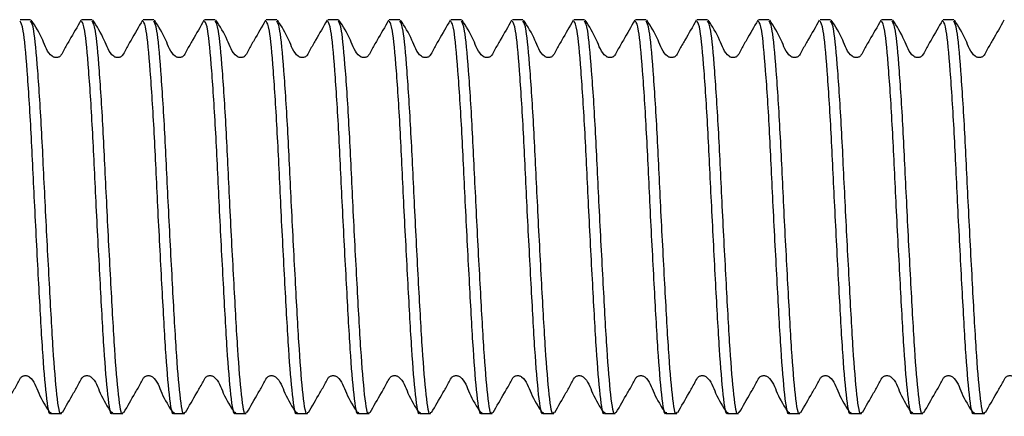
# Model space of a CAD drawing. Units: millimetres. Extents: x 77 to 1392, y 205 to 887.
# Drawn here: x 432 to 482, y 832 to 852 of the extents above; entities that cross this region are included whole.
import ezdxf

# ---------------------------------------------------------------- set-up
doc = ezdxf.new("R2010")
doc.units = ezdxf.units.MM
doc.header["$LTSCALE"] = 5

msp = doc.modelspace()

# ---------------------------------------------------------------- linework, layer by layer
at = {"color": 7, "linetype": 'Continuous', "lineweight": 25}
for p, q in [((432.378, 852.275), (431.839, 852.275)), ((435.503, 852.275), (434.964, 852.275)), ((438.628, 852.275), (438.089, 852.275)), ((441.753, 852.275), (441.214, 852.275)), ((444.878, 852.275), (444.339, 852.275)), ((448.003, 852.275), (447.464, 852.275)), ((451.128, 852.275), (450.589, 852.275)), ((454.253, 852.275), (453.714, 852.275)), ((457.378, 852.275), (456.839, 852.275)), ((460.503, 852.275), (459.964, 852.275)), ((463.628, 852.275), (463.089, 852.275)), ((466.753, 852.275), (466.214, 852.275)), ((469.878, 852.275), (469.339, 852.275)), ((473.003, 852.275), (472.464, 852.275)), ((476.128, 852.275), (475.589, 852.275)), ((479.253, 852.275), (478.714, 852.275)), ((433.402, 832.275), (433.94, 832.275)), ((436.527, 832.275), (437.065, 832.275)), ((439.652, 832.275), (440.19, 832.275)), ((442.777, 832.275), (443.315, 832.275)), ((445.902, 832.275), (446.44, 832.275)), ((449.027, 832.275), (449.565, 832.275)), ((452.152, 832.275), (452.69, 832.275)), ((455.277, 832.275), (455.815, 832.275)), ((458.402, 832.275), (458.94, 832.275)), ((461.527, 832.275), (462.065, 832.275)), ((464.652, 832.275), (465.19, 832.275)), ((467.777, 832.275), (468.315, 832.275)), ((470.902, 832.275), (471.44, 832.275)), ((474.027, 832.275), (474.565, 832.275)), ((477.152, 832.275), (477.69, 832.275)), ((480.277, 832.275), (480.815, 832.275))]:
    msp.add_line(p, q, dxfattribs=at)
for points, knots in [([(433.402, 832.348), (433.395, 832.324), (433.325, 832.082), (433.171, 833.084), (432.984, 835.353), (432.795, 838.817), (432.583, 842.757), (432.407, 846.657), (432.202, 849.849), (432.008, 851.938), (431.892, 852.119), (431.839, 852.203)], [0, 0, 0, 0, 0.013673, 0.141023, 0.265115, 0.389207, 0.516556, 0.63887, 0.765115, 0.89136, 1, 1, 1, 1]), ([(433.94, 832.348), (433.934, 832.324), (433.864, 832.082), (433.71, 833.084), (433.523, 835.353), (433.334, 838.817), (433.121, 842.757), (432.945, 846.657), (432.741, 849.849), (432.546, 851.938), (432.431, 852.119), (432.378, 852.203)], [0, 0, 0, 0, 0.013673, 0.141023, 0.265115, 0.389207, 0.516556, 0.63887, 0.765115, 0.89136, 1, 1, 1, 1]), ([(434.928, 852.248), (434.739, 851.911), (434.455, 851.407), (434.101, 850.819), (433.965, 850.528), (433.872, 850.415), (433.81, 850.377), (433.742, 850.354), (433.67, 850.347), (433.598, 850.354), (433.529, 850.377), (433.224, 850.586), (432.996, 851.353), (432.619, 851.934), (432.41, 852.255)], [0, 0, 0, 0, 0.2520166, 0.3773035, 0.4397586, 0.454862, 0.4698529, 0.4849922, 0.5002783, 0.5155641, 0.5307096, 0.5456926, 0.7481866, 1, 1, 1, 1]), ([(436.527, 832.348), (436.52, 832.324), (436.45, 832.082), (436.296, 833.084), (436.109, 835.353), (435.92, 838.817), (435.708, 842.757), (435.532, 846.657), (435.327, 849.849), (435.133, 851.938), (435.017, 852.119), (434.964, 852.203)], [0, 0, 0, 0, 0.013673, 0.141023, 0.265115, 0.389207, 0.516556, 0.63887, 0.765115, 0.89136, 1, 1, 1, 1]), ([(437.065, 832.348), (437.059, 832.324), (436.989, 832.082), (436.835, 833.084), (436.648, 835.353), (436.459, 838.817), (436.246, 842.757), (436.07, 846.657), (435.866, 849.849), (435.671, 851.938), (435.556, 852.119), (435.503, 852.203)], [0, 0, 0, 0, 0.013673, 0.141023, 0.265115, 0.389207, 0.516556, 0.63887, 0.765115, 0.89136, 1, 1, 1, 1]), ([(438.053, 852.248), (437.864, 851.911), (437.58, 851.407), (437.226, 850.819), (437.09, 850.528), (436.997, 850.415), (436.935, 850.377), (436.867, 850.354), (436.795, 850.347), (436.723, 850.354), (436.654, 850.377), (436.349, 850.586), (436.121, 851.353), (435.744, 851.934), (435.535, 852.255)], [0, 0, 0, 0, 0.252017, 0.377304, 0.439756, 0.454864, 0.469855, 0.484995, 0.500281, 0.515567, 0.530712, 0.545695, 0.74819, 1, 1, 1, 1]), ([(439.652, 832.348), (439.645, 832.324), (439.575, 832.082), (439.421, 833.084), (439.234, 835.353), (439.045, 838.817), (438.833, 842.757), (438.657, 846.657), (438.452, 849.849), (438.258, 851.938), (438.142, 852.119), (438.089, 852.203)], [0, 0, 0, 0, 0.013673, 0.141023, 0.265115, 0.389207, 0.516556, 0.63887, 0.765115, 0.89136, 1, 1, 1, 1]), ([(440.19, 832.348), (440.184, 832.324), (440.114, 832.082), (439.96, 833.084), (439.773, 835.353), (439.584, 838.817), (439.371, 842.757), (439.195, 846.657), (438.991, 849.849), (438.796, 851.938), (438.681, 852.119), (438.628, 852.203)], [0, 0, 0, 0, 0.013673, 0.141023, 0.265115, 0.389207, 0.516556, 0.63887, 0.765115, 0.89136, 1, 1, 1, 1]), ([(441.178, 852.248), (440.989, 851.911), (440.705, 851.407), (440.351, 850.819), (440.215, 850.528), (440.122, 850.415), (440.06, 850.377), (439.992, 850.354), (439.92, 850.347), (439.848, 850.354), (439.779, 850.377), (439.474, 850.586), (439.246, 851.353), (438.869, 851.934), (438.66, 852.255)], [0, 0, 0, 0, 0.252017, 0.377304, 0.439756, 0.454864, 0.469855, 0.484995, 0.500281, 0.515567, 0.530712, 0.545695, 0.74819, 1, 1, 1, 1]), ([(442.777, 832.348), (442.77, 832.324), (442.7, 832.082), (442.546, 833.084), (442.359, 835.353), (442.17, 838.817), (441.958, 842.757), (441.782, 846.657), (441.577, 849.849), (441.382, 851.938), (441.267, 852.119), (441.214, 852.203)], [0, 0, 0, 0, 0.0136734, 0.1410227, 0.2651149, 0.3892072, 0.5165563, 0.6388698, 0.7651148, 0.89136, 1, 1, 1, 1]), ([(443.315, 832.348), (443.309, 832.324), (443.239, 832.082), (443.085, 833.084), (442.898, 835.353), (442.709, 838.817), (442.496, 842.757), (442.32, 846.657), (442.116, 849.849), (441.921, 851.938), (441.806, 852.119), (441.753, 852.203)], [0, 0, 0, 0, 0.013673, 0.141023, 0.265115, 0.389207, 0.516556, 0.63887, 0.765115, 0.89136, 1, 1, 1, 1]), ([(444.303, 852.248), (444.114, 851.911), (443.83, 851.407), (443.476, 850.819), (443.34, 850.528), (443.247, 850.415), (443.185, 850.377), (443.117, 850.354), (443.045, 850.347), (442.973, 850.354), (442.904, 850.377), (442.599, 850.586), (442.371, 851.353), (441.994, 851.934), (441.785, 852.255)], [0, 0, 0, 0, 0.252017, 0.377304, 0.439756, 0.454864, 0.469855, 0.484995, 0.500281, 0.515567, 0.530712, 0.545695, 0.74819, 1, 1, 1, 1]), ([(445.902, 832.348), (445.895, 832.324), (445.825, 832.082), (445.671, 833.084), (445.484, 835.353), (445.295, 838.817), (445.083, 842.757), (444.907, 846.657), (444.702, 849.849), (444.508, 851.938), (444.392, 852.119), (444.339, 852.203)], [0, 0, 0, 0, 0.0136734, 0.1410227, 0.2651149, 0.3892072, 0.5165563, 0.6388698, 0.7651148, 0.8913599, 1, 1, 1, 1]), ([(446.44, 832.348), (446.434, 832.324), (446.364, 832.082), (446.21, 833.084), (446.023, 835.353), (445.834, 838.817), (445.621, 842.757), (445.445, 846.657), (445.241, 849.849), (445.046, 851.938), (444.931, 852.119), (444.878, 852.203)], [0, 0, 0, 0, 0.0136734, 0.1410227, 0.2651149, 0.3892072, 0.5165563, 0.6388698, 0.7651148, 0.89136, 1, 1, 1, 1]), ([(447.428, 852.248), (447.239, 851.911), (446.955, 851.407), (446.6, 850.819), (446.465, 850.528), (446.372, 850.415), (446.31, 850.377), (446.242, 850.354), (446.17, 850.347), (446.098, 850.354), (446.029, 850.377), (445.724, 850.586), (445.496, 851.353), (445.119, 851.934), (444.91, 852.255)], [0, 0, 0, 0, 0.252013, 0.377304, 0.439756, 0.454864, 0.469849, 0.484995, 0.500281, 0.515567, 0.530713, 0.545696, 0.74819, 1, 1, 1, 1]), ([(449.027, 832.348), (449.02, 832.324), (448.95, 832.082), (448.796, 833.084), (448.609, 835.353), (448.42, 838.817), (448.208, 842.757), (448.032, 846.657), (447.827, 849.849), (447.633, 851.938), (447.517, 852.119), (447.464, 852.203)], [0, 0, 0, 0, 0.013673, 0.141023, 0.265115, 0.389207, 0.516556, 0.63887, 0.765115, 0.89136, 1, 1, 1, 1]), ([(449.565, 832.348), (449.559, 832.324), (449.489, 832.082), (449.335, 833.084), (449.148, 835.353), (448.959, 838.817), (448.746, 842.757), (448.57, 846.657), (448.366, 849.849), (448.171, 851.938), (448.056, 852.119), (448.003, 852.203)], [0, 0, 0, 0, 0.0136734, 0.1410227, 0.2651149, 0.3892072, 0.5165563, 0.6388698, 0.7651148, 0.8913599, 1, 1, 1, 1]), ([(450.553, 852.248), (450.364, 851.911), (450.08, 851.407), (449.725, 850.819), (449.59, 850.528), (449.497, 850.415), (449.435, 850.377), (449.367, 850.354), (449.295, 850.347), (449.223, 850.354), (449.154, 850.377), (448.849, 850.586), (448.621, 851.353), (448.244, 851.934), (448.035, 852.255)], [0, 0, 0, 0, 0.2520136, 0.3773044, 0.439756, 0.4548644, 0.469849, 0.4849954, 0.5002815, 0.5155674, 0.5307059, 0.5456952, 0.7481897, 1, 1, 1, 1]), ([(452.152, 832.348), (452.145, 832.324), (452.075, 832.082), (451.921, 833.084), (451.734, 835.353), (451.545, 838.817), (451.333, 842.757), (451.157, 846.657), (450.952, 849.849), (450.758, 851.938), (450.642, 852.119), (450.589, 852.203)], [0, 0, 0, 0, 0.013673, 0.141023, 0.265115, 0.389207, 0.516556, 0.63887, 0.765115, 0.89136, 1, 1, 1, 1]), ([(452.69, 832.348), (452.684, 832.324), (452.614, 832.082), (452.46, 833.084), (452.273, 835.353), (452.084, 838.817), (451.871, 842.757), (451.695, 846.657), (451.491, 849.849), (451.296, 851.938), (451.181, 852.119), (451.128, 852.203)], [0, 0, 0, 0, 0.013673, 0.141023, 0.265115, 0.389207, 0.516556, 0.63887, 0.765115, 0.89136, 1, 1, 1, 1]), ([(453.678, 852.248), (453.489, 851.911), (453.205, 851.407), (452.85, 850.819), (452.715, 850.528), (452.622, 850.415), (452.56, 850.377), (452.492, 850.354), (452.42, 850.347), (452.348, 850.354), (452.279, 850.377), (451.973, 850.586), (451.746, 851.353), (451.369, 851.934), (451.16, 852.255)], [0, 0, 0, 0, 0.2520136, 0.3773044, 0.439756, 0.4548644, 0.469849, 0.4849954, 0.5002815, 0.5155674, 0.5307059, 0.5456952, 0.7481897, 1, 1, 1, 1]), ([(455.277, 832.348), (455.27, 832.324), (455.2, 832.082), (455.046, 833.084), (454.859, 835.353), (454.67, 838.817), (454.458, 842.757), (454.282, 846.657), (454.077, 849.849), (453.883, 851.938), (453.767, 852.119), (453.714, 852.203)], [0, 0, 0, 0, 0.013673, 0.141023, 0.265115, 0.389207, 0.516556, 0.63887, 0.765115, 0.89136, 1, 1, 1, 1]), ([(455.815, 832.348), (455.809, 832.324), (455.739, 832.082), (455.585, 833.084), (455.398, 835.353), (455.209, 838.817), (454.996, 842.757), (454.82, 846.657), (454.616, 849.849), (454.421, 851.938), (454.306, 852.119), (454.253, 852.203)], [0, 0, 0, 0, 0.013673, 0.141023, 0.265115, 0.389207, 0.516556, 0.63887, 0.765115, 0.89136, 1, 1, 1, 1]), ([(456.803, 852.248), (456.614, 851.911), (456.33, 851.407), (455.975, 850.819), (455.84, 850.528), (455.747, 850.415), (455.685, 850.377), (455.617, 850.354), (455.545, 850.347), (455.473, 850.354), (455.404, 850.377), (455.098, 850.586), (454.871, 851.353), (454.494, 851.934), (454.285, 852.255)], [0, 0, 0, 0, 0.252013, 0.377304, 0.439756, 0.454864, 0.469849, 0.484988, 0.500282, 0.515568, 0.530706, 0.545695, 0.74819, 1, 1, 1, 1]), ([(458.402, 832.348), (458.395, 832.324), (458.325, 832.082), (458.171, 833.084), (457.984, 835.353), (457.795, 838.817), (457.583, 842.757), (457.407, 846.657), (457.202, 849.849), (457.008, 851.938), (456.892, 852.119), (456.839, 852.203)], [0, 0, 0, 0, 0.013673, 0.141023, 0.265115, 0.389207, 0.516556, 0.63887, 0.765115, 0.89136, 1, 1, 1, 1]), ([(458.94, 832.348), (458.934, 832.324), (458.864, 832.082), (458.71, 833.084), (458.523, 835.353), (458.334, 838.817), (458.121, 842.757), (457.945, 846.657), (457.741, 849.849), (457.546, 851.938), (457.431, 852.119), (457.378, 852.203)], [0, 0, 0, 0, 0.013673, 0.141023, 0.265115, 0.389207, 0.516556, 0.63887, 0.765115, 0.89136, 1, 1, 1, 1]), ([(459.928, 852.248), (459.739, 851.911), (459.455, 851.407), (459.1, 850.819), (458.965, 850.528), (458.872, 850.415), (458.81, 850.377), (458.742, 850.354), (458.67, 850.347), (458.598, 850.354), (458.529, 850.377), (458.223, 850.586), (457.996, 851.353), (457.619, 851.934), (457.41, 852.255)], [0, 0, 0, 0, 0.252013, 0.377304, 0.439756, 0.454864, 0.469849, 0.484988, 0.500282, 0.515568, 0.530706, 0.545695, 0.74819, 1, 1, 1, 1]), ([(461.527, 832.348), (461.52, 832.324), (461.45, 832.082), (461.296, 833.084), (461.109, 835.353), (460.92, 838.817), (460.708, 842.757), (460.532, 846.657), (460.327, 849.849), (460.133, 851.938), (460.017, 852.119), (459.964, 852.203)], [0, 0, 0, 0, 0.013673, 0.141023, 0.265115, 0.389207, 0.516556, 0.63887, 0.765115, 0.89136, 1, 1, 1, 1]), ([(462.065, 832.348), (462.059, 832.324), (461.989, 832.082), (461.835, 833.084), (461.648, 835.353), (461.459, 838.817), (461.246, 842.757), (461.07, 846.657), (460.866, 849.849), (460.671, 851.938), (460.556, 852.119), (460.503, 852.203)], [0, 0, 0, 0, 0.013673, 0.141023, 0.265115, 0.389207, 0.516556, 0.63887, 0.765115, 0.89136, 1, 1, 1, 1]), ([(463.053, 852.248), (462.864, 851.911), (462.58, 851.407), (462.225, 850.819), (462.09, 850.528), (461.997, 850.415), (461.935, 850.377), (461.867, 850.354), (461.795, 850.347), (461.723, 850.354), (461.654, 850.377), (461.348, 850.586), (461.121, 851.353), (460.744, 851.934), (460.535, 852.255)], [0, 0, 0, 0, 0.252013, 0.377304, 0.439756, 0.454864, 0.469849, 0.484988, 0.500282, 0.515568, 0.530706, 0.545695, 0.748186, 1, 1, 1, 1]), ([(464.652, 832.348), (464.645, 832.324), (464.575, 832.082), (464.421, 833.084), (464.234, 835.353), (464.045, 838.817), (463.833, 842.757), (463.657, 846.657), (463.452, 849.849), (463.258, 851.938), (463.142, 852.119), (463.089, 852.203)], [0, 0, 0, 0, 0.013673, 0.141023, 0.265115, 0.389207, 0.516556, 0.63887, 0.765115, 0.89136, 1, 1, 1, 1]), ([(465.19, 832.348), (465.184, 832.324), (465.114, 832.082), (464.96, 833.084), (464.773, 835.353), (464.584, 838.817), (464.371, 842.757), (464.195, 846.657), (463.991, 849.849), (463.796, 851.938), (463.681, 852.119), (463.628, 852.203)], [0, 0, 0, 0, 0.013673, 0.141023, 0.265115, 0.389207, 0.516556, 0.63887, 0.765115, 0.89136, 1, 1, 1, 1]), ([(466.178, 852.248), (465.989, 851.911), (465.705, 851.407), (465.35, 850.819), (465.215, 850.528), (465.122, 850.415), (465.06, 850.377), (464.992, 850.354), (464.92, 850.347), (464.848, 850.354), (464.779, 850.377), (464.473, 850.586), (464.246, 851.353), (463.869, 851.934), (463.66, 852.255)], [0, 0, 0, 0, 0.252013, 0.377304, 0.439756, 0.454864, 0.469849, 0.484988, 0.500274, 0.515568, 0.530706, 0.545695, 0.748186, 1, 1, 1, 1]), ([(467.777, 832.348), (467.77, 832.324), (467.7, 832.082), (467.546, 833.084), (467.359, 835.353), (467.17, 838.817), (466.958, 842.757), (466.782, 846.657), (466.577, 849.849), (466.383, 851.938), (466.267, 852.119), (466.214, 852.203)], [0, 0, 0, 0, 0.013673, 0.141023, 0.265115, 0.389207, 0.516556, 0.63887, 0.765115, 0.89136, 1, 1, 1, 1]), ([(468.315, 832.348), (468.309, 832.324), (468.239, 832.082), (468.085, 833.084), (467.898, 835.353), (467.709, 838.817), (467.496, 842.757), (467.32, 846.657), (467.116, 849.849), (466.921, 851.938), (466.806, 852.119), (466.753, 852.203)], [0, 0, 0, 0, 0.013673, 0.141023, 0.265115, 0.389207, 0.516556, 0.63887, 0.765115, 0.89136, 1, 1, 1, 1]), ([(469.303, 852.248), (469.114, 851.911), (468.83, 851.407), (468.476, 850.819), (468.34, 850.528), (468.247, 850.415), (468.185, 850.377), (468.117, 850.354), (468.045, 850.347), (467.973, 850.354), (467.904, 850.377), (467.598, 850.586), (467.371, 851.353), (466.994, 851.934), (466.785, 852.255)], [0, 0, 0, 0, 0.252013, 0.3773, 0.439755, 0.454859, 0.46985, 0.484989, 0.500275, 0.515568, 0.530707, 0.545696, 0.748186, 1, 1, 1, 1]), ([(470.902, 832.348), (470.895, 832.324), (470.825, 832.082), (470.671, 833.084), (470.484, 835.353), (470.295, 838.817), (470.083, 842.757), (469.907, 846.657), (469.702, 849.849), (469.508, 851.938), (469.392, 852.119), (469.339, 852.203)], [0, 0, 0, 0, 0.013673, 0.141023, 0.265115, 0.389207, 0.516556, 0.63887, 0.765115, 0.89136, 1, 1, 1, 1]), ([(471.44, 832.348), (471.434, 832.324), (471.364, 832.082), (471.21, 833.084), (471.023, 835.353), (470.834, 838.817), (470.621, 842.757), (470.445, 846.657), (470.241, 849.849), (470.046, 851.938), (469.931, 852.119), (469.878, 852.203)], [0, 0, 0, 0, 0.013673, 0.141023, 0.265115, 0.389207, 0.516556, 0.63887, 0.765115, 0.89136, 1, 1, 1, 1]), ([(472.428, 852.248), (472.239, 851.911), (471.955, 851.407), (471.601, 850.819), (471.465, 850.528), (471.372, 850.415), (471.31, 850.377), (471.242, 850.354), (471.17, 850.347), (471.098, 850.354), (471.029, 850.377), (470.724, 850.586), (470.496, 851.353), (470.119, 851.934), (469.91, 852.255)], [0, 0, 0, 0, 0.252014, 0.377301, 0.439756, 0.45486, 0.469851, 0.48499, 0.500276, 0.51557, 0.530708, 0.545691, 0.748186, 1, 1, 1, 1]), ([(474.027, 832.348), (474.02, 832.324), (473.95, 832.082), (473.796, 833.084), (473.609, 835.353), (473.42, 838.817), (473.208, 842.757), (473.032, 846.657), (472.827, 849.849), (472.633, 851.938), (472.517, 852.119), (472.464, 852.203)], [0, 0, 0, 0, 0.013673, 0.141023, 0.265115, 0.389207, 0.516556, 0.63887, 0.765115, 0.89136, 1, 1, 1, 1]), ([(474.565, 832.348), (474.559, 832.324), (474.489, 832.082), (474.335, 833.084), (474.148, 835.353), (473.959, 838.817), (473.746, 842.757), (473.57, 846.657), (473.366, 849.849), (473.171, 851.938), (473.056, 852.119), (473.003, 852.203)], [0, 0, 0, 0, 0.013673, 0.141023, 0.265115, 0.389207, 0.516556, 0.63887, 0.765115, 0.89136, 1, 1, 1, 1]), ([(475.553, 852.248), (475.364, 851.911), (475.08, 851.407), (474.726, 850.819), (474.59, 850.528), (474.497, 850.415), (474.435, 850.377), (474.367, 850.354), (474.295, 850.347), (474.223, 850.354), (474.154, 850.377), (473.849, 850.586), (473.621, 851.353), (473.244, 851.934), (473.035, 852.255)], [0, 0, 0, 0, 0.2520166, 0.3773035, 0.4397586, 0.454862, 0.4698529, 0.4849922, 0.5002783, 0.5155641, 0.5307096, 0.5456926, 0.7481866, 1, 1, 1, 1]), ([(477.152, 832.348), (477.145, 832.324), (477.075, 832.082), (476.921, 833.084), (476.734, 835.353), (476.545, 838.817), (476.333, 842.757), (476.157, 846.657), (475.952, 849.849), (475.758, 851.938), (475.642, 852.119), (475.589, 852.203)], [0, 0, 0, 0, 0.013673, 0.141023, 0.265115, 0.389207, 0.516556, 0.63887, 0.765115, 0.89136, 1, 1, 1, 1]), ([(477.69, 832.348), (477.684, 832.324), (477.614, 832.082), (477.46, 833.084), (477.273, 835.353), (477.084, 838.817), (476.871, 842.757), (476.695, 846.657), (476.491, 849.849), (476.296, 851.938), (476.181, 852.119), (476.128, 852.203)], [0, 0, 0, 0, 0.013673, 0.141023, 0.265115, 0.389207, 0.516556, 0.63887, 0.765115, 0.89136, 1, 1, 1, 1]), ([(478.678, 852.248), (478.489, 851.911), (478.205, 851.407), (477.851, 850.819), (477.715, 850.528), (477.622, 850.415), (477.56, 850.377), (477.492, 850.354), (477.42, 850.347), (477.348, 850.354), (477.279, 850.377), (476.974, 850.586), (476.746, 851.353), (476.369, 851.934), (476.16, 852.255)], [0, 0, 0, 0, 0.252017, 0.377304, 0.439756, 0.454864, 0.469855, 0.484995, 0.500281, 0.515567, 0.530712, 0.545695, 0.74819, 1, 1, 1, 1]), ([(480.277, 832.348), (480.27, 832.324), (480.2, 832.082), (480.046, 833.084), (479.859, 835.353), (479.67, 838.817), (479.458, 842.757), (479.282, 846.657), (479.077, 849.849), (478.883, 851.938), (478.767, 852.119), (478.714, 852.203)], [0, 0, 0, 0, 0.0136734, 0.1410227, 0.2651149, 0.3892071, 0.5165564, 0.6388698, 0.7651148, 0.8913599, 1, 1, 1, 1]), ([(480.815, 832.348), (480.809, 832.324), (480.739, 832.082), (480.585, 833.084), (480.398, 835.353), (480.209, 838.817), (479.996, 842.757), (479.82, 846.657), (479.616, 849.849), (479.421, 851.938), (479.306, 852.119), (479.253, 852.203)], [0, 0, 0, 0, 0.013673, 0.141023, 0.265115, 0.389207, 0.516556, 0.63887, 0.765115, 0.89136, 1, 1, 1, 1]), ([(481.803, 852.248), (481.614, 851.911), (481.33, 851.407), (480.976, 850.819), (480.84, 850.528), (480.747, 850.415), (480.685, 850.377), (480.617, 850.354), (480.545, 850.347), (480.473, 850.354), (480.404, 850.377), (480.099, 850.586), (479.871, 851.353), (479.494, 851.934), (479.285, 852.255)], [0, 0, 0, 0, 0.252017, 0.377304, 0.439756, 0.454864, 0.469855, 0.484995, 0.500281, 0.515567, 0.530712, 0.545695, 0.74819, 1, 1, 1, 1]), ([(430.864, 832.322), (431.052, 832.653), (431.333, 833.147), (431.684, 833.733), (431.818, 834.023), (431.911, 834.136), (431.972, 834.174), (432.04, 834.196), (432.112, 834.204), (432.184, 834.196), (432.252, 834.174), (432.556, 833.964), (432.78, 833.197), (433.151, 832.631), (433.357, 832.316)], [0, 0, 0, 0, 0.25233, 0.377364, 0.439582, 0.454633, 0.46955, 0.484612, 0.499797, 0.514989, 0.530047, 0.544967, 0.747116, 1, 1, 1, 1]), ([(433.989, 832.322), (434.177, 832.653), (434.458, 833.147), (434.809, 833.733), (434.943, 834.023), (435.036, 834.136), (435.097, 834.174), (435.165, 834.196), (435.237, 834.204), (435.309, 834.196), (435.377, 834.174), (435.681, 833.964), (435.905, 833.197), (436.276, 832.631), (436.482, 832.316)], [0, 0, 0, 0, 0.252331, 0.377365, 0.439586, 0.454632, 0.469556, 0.484611, 0.499796, 0.514988, 0.530046, 0.544966, 0.747115, 1, 1, 1, 1]), ([(437.114, 832.322), (437.302, 832.653), (437.583, 833.147), (437.934, 833.733), (438.068, 834.023), (438.161, 834.136), (438.222, 834.174), (438.29, 834.196), (438.362, 834.204), (438.434, 834.196), (438.502, 834.174), (438.806, 833.964), (439.03, 833.197), (439.401, 832.631), (439.607, 832.316)], [0, 0, 0, 0, 0.252331, 0.377365, 0.439586, 0.454632, 0.469556, 0.484611, 0.499803, 0.514988, 0.530046, 0.544966, 0.747115, 1, 1, 1, 1]), ([(440.239, 832.322), (440.427, 832.653), (440.708, 833.147), (441.059, 833.733), (441.193, 834.023), (441.286, 834.136), (441.347, 834.174), (441.415, 834.196), (441.487, 834.204), (441.559, 834.196), (441.627, 834.174), (441.931, 833.964), (442.155, 833.197), (442.526, 832.631), (442.732, 832.316)], [0, 0, 0, 0, 0.252331, 0.377365, 0.439586, 0.454632, 0.469556, 0.484611, 0.499803, 0.514988, 0.530046, 0.544966, 0.747115, 1, 1, 1, 1]), ([(443.364, 832.322), (443.552, 832.653), (443.833, 833.147), (444.184, 833.733), (444.318, 834.023), (444.411, 834.136), (444.472, 834.174), (444.54, 834.196), (444.612, 834.204), (444.684, 834.196), (444.752, 834.174), (445.056, 833.964), (445.28, 833.197), (445.651, 832.631), (445.857, 832.316)], [0, 0, 0, 0, 0.25233, 0.377364, 0.439585, 0.454636, 0.469553, 0.484609, 0.4998, 0.514992, 0.530043, 0.544963, 0.747112, 1, 1, 1, 1]), ([(446.489, 832.322), (446.677, 832.653), (446.958, 833.147), (447.309, 833.733), (447.443, 834.023), (447.536, 834.136), (447.597, 834.174), (447.665, 834.196), (447.737, 834.204), (447.809, 834.196), (447.877, 834.174), (448.181, 833.964), (448.405, 833.197), (448.776, 832.631), (448.982, 832.316)], [0, 0, 0, 0, 0.25233, 0.377364, 0.439585, 0.454636, 0.469553, 0.484609, 0.4998, 0.514992, 0.530043, 0.544963, 0.747112, 1, 1, 1, 1]), ([(449.614, 832.322), (449.802, 832.653), (450.083, 833.147), (450.434, 833.733), (450.568, 834.023), (450.661, 834.136), (450.722, 834.174), (450.79, 834.196), (450.862, 834.204), (450.934, 834.196), (451.002, 834.174), (451.306, 833.964), (451.53, 833.197), (451.901, 832.631), (452.107, 832.316)], [0, 0, 0, 0, 0.252327, 0.377361, 0.439582, 0.454633, 0.46955, 0.484605, 0.499797, 0.514989, 0.530047, 0.544967, 0.747112, 1, 1, 1, 1]), ([(452.739, 832.322), (452.927, 832.653), (453.208, 833.147), (453.559, 833.733), (453.693, 834.023), (453.786, 834.136), (453.847, 834.174), (453.915, 834.196), (453.987, 834.204), (454.059, 834.196), (454.127, 834.174), (454.431, 833.964), (454.655, 833.197), (455.026, 832.631), (455.232, 832.316)], [0, 0, 0, 0, 0.252327, 0.377361, 0.439582, 0.454633, 0.46955, 0.484605, 0.499797, 0.514989, 0.530047, 0.544967, 0.747112, 1, 1, 1, 1]), ([(455.864, 832.322), (456.052, 832.653), (456.333, 833.147), (456.684, 833.733), (456.818, 834.023), (456.911, 834.136), (456.972, 834.174), (457.04, 834.196), (457.112, 834.204), (457.184, 834.196), (457.252, 834.174), (457.556, 833.964), (457.78, 833.197), (458.151, 832.631), (458.357, 832.316)], [0, 0, 0, 0, 0.25233, 0.377361, 0.439582, 0.454633, 0.46955, 0.484605, 0.499797, 0.514989, 0.530047, 0.544967, 0.747112, 1, 1, 1, 1]), ([(458.989, 832.322), (459.177, 832.653), (459.458, 833.147), (459.809, 833.733), (459.943, 834.023), (460.036, 834.136), (460.097, 834.174), (460.165, 834.196), (460.237, 834.204), (460.309, 834.196), (460.377, 834.174), (460.681, 833.964), (460.905, 833.197), (461.276, 832.631), (461.482, 832.316)], [0, 0, 0, 0, 0.25233, 0.377361, 0.439582, 0.454633, 0.46955, 0.484605, 0.499797, 0.514989, 0.530047, 0.544967, 0.747112, 1, 1, 1, 1]), ([(462.114, 832.322), (462.302, 832.653), (462.583, 833.147), (462.934, 833.733), (463.068, 834.023), (463.161, 834.136), (463.222, 834.174), (463.29, 834.196), (463.362, 834.204), (463.434, 834.196), (463.502, 834.174), (463.806, 833.964), (464.03, 833.197), (464.401, 832.631), (464.607, 832.316)], [0, 0, 0, 0, 0.25233, 0.377364, 0.439582, 0.454632, 0.46955, 0.484605, 0.499797, 0.514989, 0.530047, 0.544967, 0.747116, 1, 1, 1, 1]), ([(465.239, 832.322), (465.427, 832.653), (465.708, 833.147), (466.059, 833.733), (466.193, 834.023), (466.286, 834.136), (466.347, 834.174), (466.415, 834.196), (466.487, 834.204), (466.559, 834.196), (466.627, 834.174), (466.931, 833.964), (467.155, 833.197), (467.526, 832.631), (467.732, 832.316)], [0, 0, 0, 0, 0.25233, 0.377364, 0.439582, 0.454632, 0.46955, 0.484605, 0.499797, 0.514989, 0.530047, 0.544967, 0.747116, 1, 1, 1, 1]), ([(468.364, 832.322), (468.552, 832.653), (468.833, 833.147), (469.184, 833.733), (469.318, 834.023), (469.411, 834.136), (469.472, 834.174), (469.54, 834.196), (469.612, 834.204), (469.684, 834.196), (469.752, 834.174), (470.056, 833.964), (470.28, 833.197), (470.651, 832.631), (470.857, 832.316)], [0, 0, 0, 0, 0.25233, 0.377364, 0.439582, 0.454632, 0.46955, 0.484605, 0.499797, 0.514989, 0.530047, 0.544967, 0.747116, 1, 1, 1, 1]), ([(471.489, 832.322), (471.677, 832.653), (471.958, 833.147), (472.309, 833.733), (472.443, 834.023), (472.536, 834.136), (472.597, 834.174), (472.665, 834.196), (472.737, 834.204), (472.809, 834.196), (472.877, 834.174), (473.181, 833.964), (473.405, 833.197), (473.776, 832.631), (473.982, 832.316)], [0, 0, 0, 0, 0.252331, 0.377365, 0.439586, 0.454632, 0.469556, 0.484611, 0.499796, 0.514988, 0.530046, 0.544966, 0.747115, 1, 1, 1, 1]), ([(474.614, 832.322), (474.802, 832.653), (475.083, 833.147), (475.434, 833.733), (475.568, 834.023), (475.661, 834.136), (475.722, 834.174), (475.79, 834.196), (475.862, 834.204), (475.934, 834.196), (476.002, 834.174), (476.306, 833.964), (476.53, 833.197), (476.901, 832.631), (477.107, 832.316)], [0, 0, 0, 0, 0.252331, 0.377365, 0.439586, 0.454632, 0.469556, 0.484611, 0.499803, 0.514988, 0.530046, 0.544966, 0.747115, 1, 1, 1, 1]), ([(477.739, 832.322), (477.927, 832.653), (478.208, 833.147), (478.559, 833.733), (478.693, 834.023), (478.786, 834.136), (478.847, 834.174), (478.915, 834.196), (478.987, 834.204), (479.059, 834.196), (479.127, 834.174), (479.431, 833.964), (479.655, 833.197), (480.026, 832.631), (480.232, 832.316)], [0, 0, 0, 0, 0.252331, 0.377365, 0.439586, 0.454632, 0.469556, 0.484611, 0.499803, 0.514988, 0.530046, 0.544966, 0.747115, 1, 1, 1, 1]), ([(480.864, 832.322), (481.052, 832.653), (481.333, 833.147), (481.684, 833.733), (481.818, 834.023), (481.911, 834.136), (481.972, 834.174), (482.04, 834.196), (482.112, 834.204), (482.184, 834.196), (482.252, 834.174), (482.556, 833.964), (482.78, 833.197), (483.151, 832.631), (483.357, 832.316)], [0, 0, 0, 0, 0.252331, 0.377365, 0.439586, 0.454632, 0.469556, 0.484611, 0.499803, 0.514988, 0.530046, 0.544966, 0.747115, 1, 1, 1, 1])]:
    msp.add_open_spline(points, degree=3, knots=knots, dxfattribs=at)

doc.saveas('drawing.dxf')
